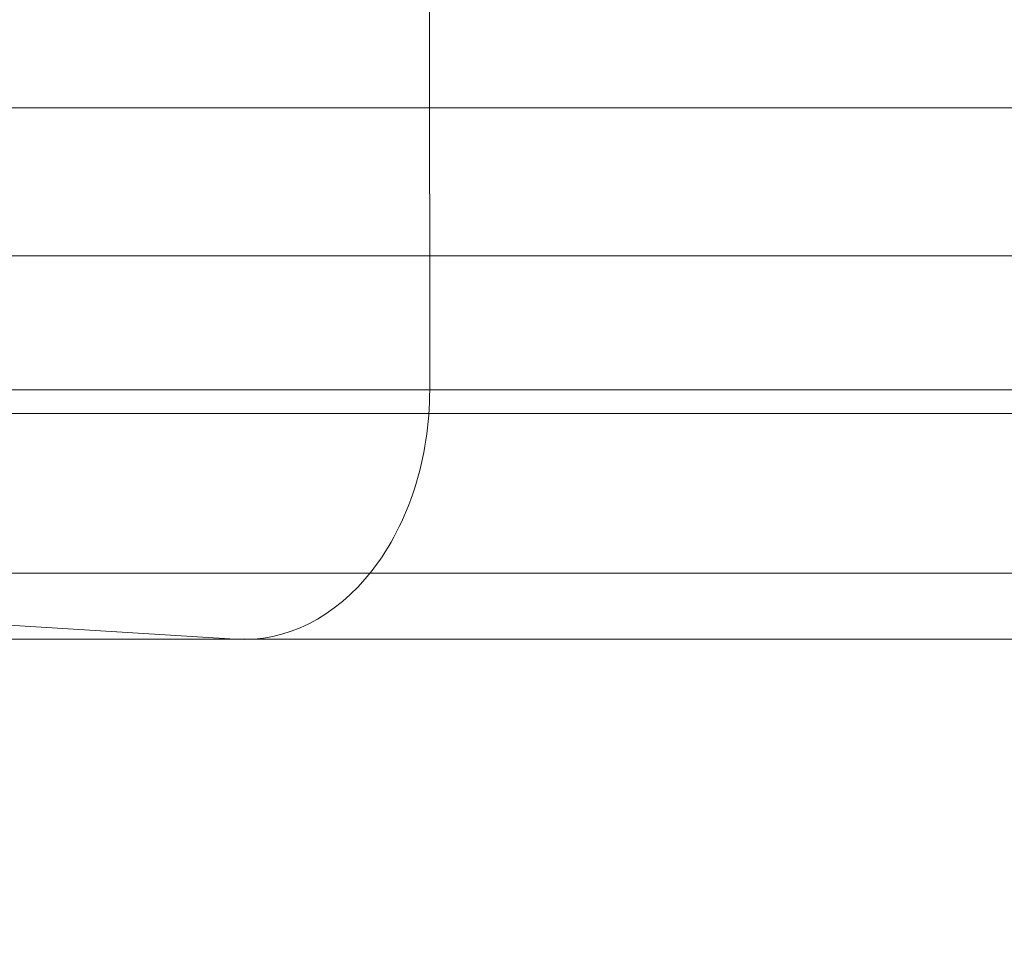
# Model space of a CAD drawing. Units: millimetres. Extents: x 408 to 16452, y -15280 to 73.
# Drawn here: x 8693 to 8792, y -11265 to -11174 of the extents above; entities that cross this region are included whole.
import ezdxf

# ---------------------------------------------------------------- set-up
doc = ezdxf.new("R2010")
doc.units = ezdxf.units.MM
doc.header["$MEASUREMENT"] = 0
doc.linetypes.add('DGN Style 2', pattern=[124.02, 74.412, -49.608])
for name, color, linetype, lineweight in [('Level 15', 7, 'Continuous', 0), ('Level 8', 18, 'Continuous', 0), ('slidesx - Level 25', 7, 'Continuous', 0)]:
    doc.layers.add(name, color=color, linetype=linetype, lineweight=lineweight)

# ---------------------------------------------------------------- blocks, each defined once
blk = doc.blocks.new('From Smart Solid_229')
at = {"layer": 'slidesx - Level 25', "color": 147, "linetype": 'Continuous', "lineweight": 0}
for p, q in [((994.788, -222.432), (994.735, 222.44)), ((1117.569, -194.207), (931.436, -194.207)), ((1117.569, -209.03), (866.743, -209.03)), ((994.788, -222.432), (404.759, -222.432)), ((1117.569, -222.432), (994.788, -222.432)), ((1117.569, -224.802), (856.832, -224.802)), ((1117.569, -240.785), (868.199, -240.785)), ((868.199, -240.785), (975.315, -247.41)), ((975.315, -247.41), (399.84, -247.41)), ((1117.569, -247.41), (975.315, -247.41))]:
    blk.add_line(p, q, dxfattribs=at)
blk.add_ellipse((976.172, -222.436), major_axis=(0, -25), ratio=0.744668, start_param=6.237163, end_param=7.854144, dxfattribs=at)
blk = doc.blocks.new('slidesx')
at = {"layer": 'slidesx - Level 25', "color": 147, "linetype": 'Continuous', "lineweight": 0}
blk.add_blockref('From Smart Solid_229', (7739.349, -10988.174), dxfattribs=at)

msp = doc.modelspace()

# ---------------------------------------------------------------- linework, layer by layer
at = {"layer": 'Level 15', "color": 7, "linetype": 'DGN Style 2', "lineweight": 13}
msp.add_rational_spline([(5765.01, -9729.068), (5761.473, -9732.94), (5757.957, -9736.83), (5754.461, -9740.739), (5701.946, -9740.739), (5649.432, -9740.739), (5596.917, -9740.739), (5011.131, -9740.739), (4596.917, -10154.952), (4596.917, -10740.739), (4596.917, -10905.693), (4596.917, -11070.648), (4596.917, -11235.602), (4596.917, -11821.388), (5011.131, -12235.602), (5596.917, -12235.602), (5649.432, -12235.602), (5701.946, -12235.602), (5754.461, -12235.602), (6043.41, -12558.657), (6439.071, -12735.602), (6872.495, -12735.602), (7288.959, -12735.598), (7705.422, -12735.595), (8121.886, -12735.591), (8373.394, -12907.826), (8664.588, -12997.976), (8969.417, -12997.976), (9289.346, -12997.976), (9609.274, -12997.976), (9929.203, -12997.976), (10549.802, -13841.507), (11585.083, -13999.242), (12428.731, -13378.804), (12453.747, -13421.82), (12478.763, -13464.836), (12503.779, -13507.852), (12721.673, -13882.524), (13073.541, -14135.596), (13498.067, -14222.969), (13514.094, -14250.527), (13530.12, -14278.085), (13546.147, -14305.643), (13840.637, -14812.024), (14406.939, -14961.853), (14913.319, -14667.362), (15055.913, -14584.435), (15198.507, -14501.508), (15341.101, -14418.581), (15847.482, -14124.091), (15997.311, -13557.79), (15702.82, -13051.409), (15686.794, -13023.851), (15670.767, -12996.293), (15654.74, -12968.735), (15788.741, -12556.545), (15742.791, -12125.564), (15524.898, -11750.892), (15414.111, -11560.397), (15303.324, -11369.902), (15192.536, -11179.407), (15242.093, -11096.9), (15291.649, -11014.393), (15341.205, -10931.886), (15706.29, -10324.052), (15624.208, -9619.771), (15129.123, -9112.188), (15020.725, -8979.805), (14891.674, -8867.462), (14745.62, -8778.334), (14576.036, -8674.847), (14406.451, -8571.36), (14236.867, -8467.873), (14090.814, -8378.746), (13931.889, -8315.355), (13764.589, -8279.496), (13380.543, -8161.552), (12980.547, -8199.039), (12625.103, -8386.287), (12617.977, -8374.392), (12610.701, -8362.589), (12603.277, -8350.877), (12502.231, -7805.928), (12159.234, -7370.573), (11653.063, -7144.802), (11650.134, -7141.713), (11647.192, -7138.633), (11644.235, -7135.563), (11639.574, -7130.722), (11634.879, -7125.905), (11625.421, -7116.319), (11620.668, -7111.56), (11596.779, -7087.93), (11577.282, -7069.563), (11547.467, -7042.804), (11527.4, -7025.228), (11496.735, -6999.647), (11475.917, -6983.113), (11454.913, -6966.837), (11444.318, -6958.828), (11422.941, -6943.07), (11401.378, -6927.57), (11379.443, -6912.586), (11357.322, -6897.86), (11346.169, -6890.626), (11323.675, -6876.418), (11312.334, -6869.443), (11289.466, -6855.755), (11277.938, -6849.041), (11266.315, -6842.458), (11261.998, -6840.013), (11257.667, -6837.585), (11253.323, -6835.176), (10971.55, -6394.305), (10512.641, -6142.976), (9989.417, -6142.976), (9917.467, -6142.976), (9845.516, -6142.976), (9773.566, -6142.976), (9537.458, -6033.028), (9283.382, -5975.749), (9022.937, -5973.755), (8386.914, -5839.868), (7736.951, -5839.867), (7100.927, -5973.752), (6046.352, -5981.607), (5303.417, -6730.097), (5303.417, -7784.701), (5303.417, -8030.218), (5303.417, -8275.734), (5303.417, -8521.251), (5303.417, -8972.059), (5464.351, -9393.163), (5765.01, -9729.068)], [1, 0.999990833414, 0.999990833414, 1, 1, 1, 1, 0.804737854124, 0.804737854124, 1, 1, 1, 1, 0.804737854124, 0.804737854124, 1, 1, 1, 1, 0.941913952784, 0.941913952784, 1, 1, 1, 1, 0.970179174343, 0.970179174343, 1, 1, 1, 1, 0.804782648033, 0.804782648033, 1, 1, 1, 1, 0.941913952784, 0.941913952784, 1, 1, 1, 1, 0.804737854124, 0.804737854124, 1, 1, 1, 1, 0.804737854124, 0.804737854124, 1, 1, 1, 1, 0.941913952784, 0.941913952784, 1, 1, 1, 1, 1, 1, 1, 0.861255819332, 0.861255819332, 1, 0.990571444187, 0.990571444187, 1, 1, 1, 1, 0.990571444187, 0.990571444187, 1, 0.949581110533, 0.949581110533, 1, 0.999947039003, 0.999947039003, 1, 0.923442473463, 0.923442473463, 1, 1, 1, 1, 1, 1, 1, 1, 1, 1, 1, 1, 1, 1, 1, 1, 1, 1, 1, 1, 1, 1, 1, 1, 1, 1, 1, 1, 1, 0.918052305134, 0.918052305134, 1, 1, 1, 1, 0.984782384415, 0.984782384415, 1, 0.985702693971, 0.985702693971, 1, 0.806490277046, 0.806490277046, 1, 1, 1, 1, 0.956072260379, 0.956072260379, 1], degree=3, knots=[0, 0, 0, 0, 0.027027, 0.027027, 0.027027, 0.054054, 0.054054, 0.054054, 0.081081, 0.081081, 0.081081, 0.108108, 0.108108, 0.108108, 0.135135, 0.135135, 0.135135, 0.162162, 0.162162, 0.162162, 0.189189, 0.189189, 0.189189, 0.216216, 0.216216, 0.216216, 0.243243, 0.243243, 0.243243, 0.27027, 0.27027, 0.27027, 0.297297, 0.297297, 0.297297, 0.324324, 0.324324, 0.324324, 0.351351, 0.351351, 0.351351, 0.378378, 0.378378, 0.378378, 0.405405, 0.405405, 0.405405, 0.432432, 0.432432, 0.432432, 0.459459, 0.459459, 0.459459, 0.486486, 0.486486, 0.486486, 0.513514, 0.513514, 0.513514, 0.527027, 0.527027, 0.527027, 0.540541, 0.540541, 0.540541, 0.567568, 0.567568, 0.567568, 0.594595, 0.594595, 0.594595, 0.621622, 0.621622, 0.621622, 0.648649, 0.648649, 0.648649, 0.675676, 0.675676, 0.675676, 0.702703, 0.702703, 0.702703, 0.72973, 0.72973, 0.72973, 0.756757, 0.756757, 0.756757, 0.757883, 0.757883, 0.759009, 0.759009, 0.763514, 0.763514, 0.765766, 0.768018, 0.77027, 0.77027, 0.772523, 0.772523, 0.774775, 0.777027, 0.777027, 0.779279, 0.779279, 0.781532, 0.781532, 0.783784, 0.783784, 0.783784, 0.810811, 0.810811, 0.810811, 0.837838, 0.837838, 0.837838, 0.864865, 0.864865, 0.864865, 0.891892, 0.891892, 0.891892, 0.918919, 0.918919, 0.918919, 0.945946, 0.945946, 0.945946, 0.972973, 0.972973, 0.972973, 1, 1, 1, 1], dxfattribs=at)

# ---------------------------------------------------------------- block references
at = {"layer": 'Level 8', "color": 7, "linetype": 'Continuous', "lineweight": 0}
msp.add_blockref('slidesx', (0, 0), dxfattribs=at)

doc.saveas('drawing.dxf')
